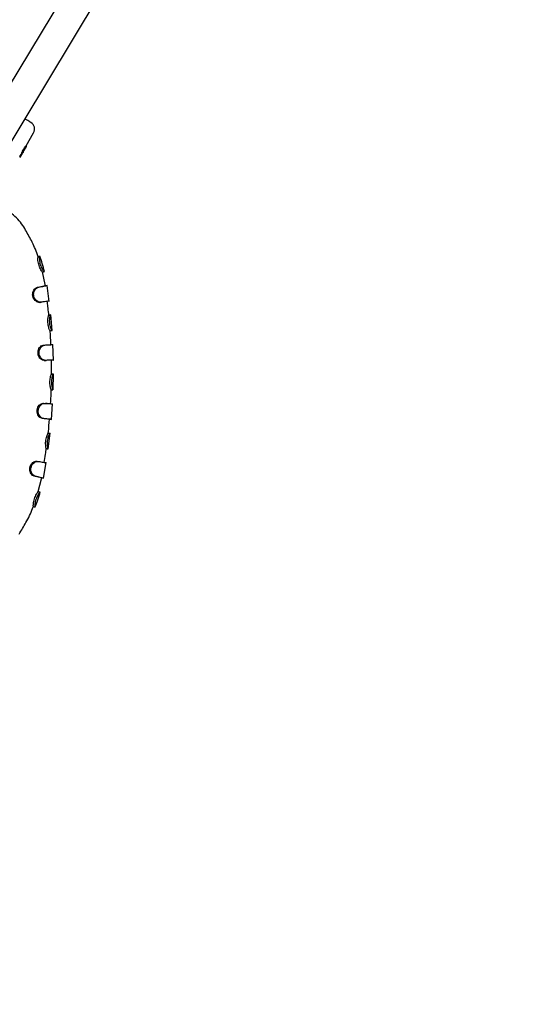
# Model space of a CAD drawing. Units: millimetres. Extents: x 2274 to 22541, y 884 to 13895.
# Drawn here: x 6521 to 6778, y 6258 to 6771 of the extents above; entities that cross this region are included whole.
import ezdxf

# ---------------------------------------------------------------- set-up
doc = ezdxf.new("R2010")
doc.units = ezdxf.units.MM
doc.layers.add('Dimensions', color=7, linetype='Continuous')
doc.styles.get("Standard").update_dxf_attribs({"font": 'arial.ttf'})
doc.dimstyles.new('Leikkiset keinu', dxfattribs={"dimtxt": 150, "dimasz": 2.5, "dimexe": 0.06, "dimexo": 0.625, "dimtad": 0, "dimtih": 1, "dimtoh": 1, "dimdec": 0, "dimtxsty": 'Standard', "dimcen": 2.5, "dimadec": 0, "dimazin": 0, "dimtfac": 1, "dimtmove": 0, "dimatfit": 3, "dimfxl": 1, "dimarcsym": 0})

# ---------------------------------------------------------------- blocks, each defined once
blk = doc.blocks.new('*D10')
at = {"layer": 'Defpoints', "color": 0, "transparency": 16777216}
for p in [(18551.32, 8653.74), (2279.84, 5506.75), (2279.84, 982.48)]:
    blk.add_point(p, dxfattribs=at)
at = {"layer": 'Dimensions', "color": 0, "lineweight": -2, "transparency": 16777216}
for p, q in [((18551.32, 8653.11), (18551.32, 982.42)), ((2279.84, 5506.13), (2279.84, 982.42)), ((2282.34, 982.48), (10140.02, 982.48)), ((18548.82, 982.48), (10691.13, 982.48))]:
    blk.add_line(p, q, dxfattribs=at)
at = {"layer": 'Dimensions', "color": 0, "transparency": 16777216}
for points in [[(2282.34, 982.89), (2282.34, 982.06), (2279.84, 982.48)], [(18548.82, 982.89), (18548.82, 982.06), (18551.32, 982.48)]]:
    blk.add_solid(points, dxfattribs=at)
at = {"layer": 'Dimensions', "color": 0, "transparency": 16777216, "insert": (10415.58, 982.48), "char_height": 150, "attachment_point": 5}
blk.add_mtext('16280', dxfattribs=at)
blk = doc.blocks.new('*D12')
at = {"layer": 'Defpoints', "color": 0, "transparency": 16777216}
for p in [(17054.27, 8639.78), (3778.7, 5389.48), (17054.27, 1693.04)]:
    blk.add_point(p, dxfattribs=at)
at = {"layer": 'Dimensions', "color": 0, "lineweight": -2, "transparency": 16777216}
for p, q in [((17054.27, 8639.16), (17054.27, 1692.98)), ((3778.7, 5388.85), (3778.7, 1692.98)), ((3781.2, 1693.04), (10140.93, 1693.04)), ((17051.77, 1693.04), (10692.04, 1693.04))]:
    blk.add_line(p, q, dxfattribs=at)
at = {"layer": 'Dimensions', "color": 0, "transparency": 16777216}
for points in [[(3781.2, 1693.45), (3781.2, 1692.62), (3778.7, 1693.04)], [(17051.77, 1693.45), (17051.77, 1692.62), (17054.27, 1693.04)]]:
    blk.add_solid(points, dxfattribs=at)
at = {"layer": 'Dimensions', "color": 0, "transparency": 16777216, "insert": (10416.49, 1693.04), "char_height": 150, "width": 550.2729, "attachment_point": 5}
blk.add_mtext('13280', dxfattribs=at)

msp = doc.modelspace()

# ---------------------------------------------------------------- linework, layer by layer
at = {"color": 7, "linetype": 'Continuous', "lineweight": 25}
for p, q in [((6749.77, 7126), (6387.05, 6524.47)), ((6400.75, 6516.2), (6768.26, 7125.68)), ((6523.98, 6705.53), (6527.87, 6712.32)), ((6522.67, 6702.87), (6523.34, 6704.1)), ((6523.06, 6703.31), (6523.22, 6703.61)), ((6523.68, 6704.54), (6523.22, 6703.75)), ((6523.64, 6704.52), (6523.86, 6704.71)), ((6523.86, 6704.71), (6524.11, 6705.16)), ((6524.11, 6705.16), (6524.17, 6705.42)), ((6521.07, 6699.95), (6520.67, 6699.23)), ((6521.34, 6700.37), (6521.43, 6700.48)), ((6521.43, 6700.48), (6521.75, 6701.03)), ((6521.53, 6701.25), (6521.77, 6701.67)), ((6521.63, 6701.39), (6521.61, 6701.4)), ((6521.65, 6701.38), (6521.63, 6701.39)), ((6521.71, 6701.04), (6521.66, 6700.88)), ((6521.72, 6701.68), (6521.8, 6701.64)), ((6522.53, 6702.4), (6522.97, 6703.16)), ((6523, 6703.22), (6523.06, 6703.31)), ((6530.24, 6647.6), (6531.18, 6647.93)), ((6530.24, 6647.6), (6530.26, 6647.62)), ((6531.18, 6647.93), (6531.21, 6647.95)), ((6532.52, 6639.83), (6533.5, 6640.06)), ((6533.85, 6633.26), (6532.52, 6639.84)), ((6529.91, 6631.88), (6530.62, 6631.99)), ((6533.94, 6632.65), (6533.85, 6633.26)), ((6534.91, 6632.8), (6533.91, 6632.65)), ((6536.05, 6624.55), (6534.93, 6632.86)), ((6535.8, 6617.34), (6536.79, 6617.43)), ((6535.8, 6617.34), (6535.8, 6617.34)), ((6536.8, 6617.44), (6536.6, 6617.42)), ((6536.79, 6617.43), (6536.8, 6617.44)), ((6537.51, 6609.28), (6536.82, 6617.49)), ((6533.07, 6601.77), (6533.81, 6601.81)), ((6536.9, 6601.99), (6537.89, 6602.04)), ((6538.19, 6593.84), (6537.93, 6602.09)), ((6537.21, 6586.62), (6537.21, 6586.62)), ((6538.08, 6578.43), (6538.24, 6586.66)), ((6538.21, 6586.61), (6538.21, 6586.61)), ((6537.03, 6578.53), (6537.06, 6578.53)), ((6538.03, 6578.5), (6538.06, 6578.5)), ((6533, 6571.46), (6533.74, 6571.42)), ((6537.18, 6563.04), (6537.76, 6571.24)), ((6536.15, 6563.17), (6537.14, 6563.09)), ((6535.47, 6555.91), (6536.46, 6555.81)), ((6535.49, 6547.68), (6536.49, 6555.86)), ((6534.46, 6547.87), (6534.49, 6547.87)), ((6535.36, 6547.75), (6535.4, 6547.74)), ((6535.45, 6547.73), (6535.48, 6547.73)), ((6529.69, 6541.32), (6530.42, 6541.2)), ((6533.01, 6532.39), (6534.45, 6540.61)), ((6530.33, 6525.5), (6531.93, 6532.05)), ((6531.93, 6532.05), (6532.03, 6532.63)), ((6531.99, 6532.63), (6532.97, 6532.45)), ((6527.81, 6517.8), (6527.78, 6517.81)), ((6528.68, 6517.45), (6528.71, 6517.45))]:
    msp.add_line(p, q, dxfattribs=at)
at = {"color": 7, "linetype": 'Continuous', "lineweight": 25, "flags": 128}
for points in [[(6536.47, 6609.26), (6536.97, 6609.3), (6537.48, 6609.33)], [(6533.35, 6593.8), (6533.73, 6593.81), (6534.1, 6593.82)], [(6537.21, 6586.62), (6537.34, 6586.62), (6537.59, 6586.62), (6537.84, 6586.62), (6537.96, 6586.62), (6538.21, 6586.61)], [(6530.36, 6525.5), (6530.6, 6525.43), (6530.84, 6525.36), (6531.32, 6525.23)]]:
    msp.add_lwpolyline(points, dxfattribs=at)
at = {"color": 7, "linetype": 'Continuous', "lineweight": 25}
msp.add_arc((6524.4, 6714.31), 4, 330.2079, 58.9103, dxfattribs=at)
for centre, major_axis, ratio, start_param, end_param in [((6490.87, 6681.28), (55.96, 91.92), 0.152748, 5.039289, 5.06615), ((6510.7, 6714.02), (13.27, -8.5), 0.154418, 6.116555, 6.290879), ((6508.15, 6709.8), (13.37, -8.56), 0.15549, 6.225437, 6.290935)]:
    msp.add_ellipse(centre, major_axis=major_axis, ratio=ratio, start_param=start_param, end_param=end_param, dxfattribs=at)
for points, knots in [([(6526.46, 6717.74), (6526.43, 6717.75), (6526.36, 6717.8), (6525.82, 6718.13), (6524.88, 6718.69), (6524.03, 6719.2), (6523.44, 6719.56), (6523.39, 6719.59)], [0, 0, 0, 0, 0.226761, 0.467105, 0.717441, 0.97309, 1, 1, 1, 1]), ([(6523.23, 6703.62), (6523.23, 6703.62), (6523.23, 6703.61), (6523.23, 6703.61), (6523.22, 6703.61)], [0, 0, 0, 0, 0.354329, 1, 1, 1, 1]), ([(6523.34, 6704.1), (6523.35, 6704.13), (6523.38, 6704.18), (6523.44, 6704.28), (6523.52, 6704.39), (6523.59, 6704.49), (6523.62, 6704.51), (6523.64, 6704.52)], [0, 0, 0, 0, 0.125027, 0.251647, 0.500696, 0.749549, 1, 1, 1, 1]), ([(6523.43, 6705.11), (6523.44, 6705.13), (6523.46, 6705.17), (6523.5, 6705.22), (6523.53, 6705.26), (6523.55, 6705.29), (6523.56, 6705.29), (6523.57, 6705.29)], [0, 0, 0, 0, 0.208741, 0.417505, 0.626185, 0.83773, 1, 1, 1, 1]), ([(6524.17, 6705.42), (6524.18, 6705.45), (6524.2, 6705.5), (6524.2, 6705.59), (6524.18, 6705.66), (6524.14, 6705.72), (6524.12, 6705.74), (6524.1, 6705.75)], [0, 0, 0, 0, 0.221889, 0.45391, 0.709473, 0.850762, 1, 1, 1, 1]), ([(6520.64, 6699.97), (6520.71, 6700.09), (6520.85, 6700.34), (6521.06, 6700.67), (6521.25, 6700.93), (6521.37, 6701.08), (6521.41, 6701.11), (6521.42, 6701.13)], [0, 0, 0, 0, 0.2156097, 0.4312291, 0.6469627, 0.8646165, 1, 1, 1, 1]), ([(6521.34, 6700.37), (6521.33, 6700.36), (6521.31, 6700.33), (6521.24, 6700.23), (6521.15, 6700.1), (6521.1, 6700), (6521.07, 6699.95)], [0, 0, 0, 0, 0.251876, 0.502178, 0.750737, 1, 1, 1, 1]), ([(6521.64, 6701.38), (6521.66, 6701.36), (6521.69, 6701.34), (6521.73, 6701.29), (6521.75, 6701.21), (6521.75, 6701.12), (6521.73, 6701.07), (6521.71, 6701.04)], [0, 0, 0, 0, 0.149581, 0.291414, 0.547316, 0.778857, 1, 1, 1, 1]), ([(6521.73, 6701.69), (6521.73, 6701.69), (6521.71, 6701.7), (6521.76, 6701.87), (6521.86, 6702.15), (6522, 6702.45), (6522.1, 6702.64), (6522.14, 6702.71)], [0, 0, 0, 0, 0.2046531, 0.427915, 0.6573305, 0.8840146, 1, 1, 1, 1]), ([(6521.77, 6701.66), (6521.79, 6701.65), (6521.83, 6701.63), (6521.92, 6701.62), (6522.04, 6701.68), (6522.2, 6701.86), (6522.34, 6702.09), (6522.42, 6702.22)], [0, 0, 0, 0, 0.055284, 0.130345, 0.343444, 0.636693, 1, 1, 1, 1]), ([(6522.44, 6702.23), (6522.39, 6702.15), (6522.29, 6701.99), (6522.19, 6701.82), (6522.12, 6701.74), (6522.09, 6701.75), (6522.12, 6701.85), (6522.19, 6702.04), (6522.3, 6702.29), (6522.4, 6702.48), (6522.45, 6702.57)], [0, 0, 0, 0, 0.124306, 0.24926, 0.374894, 0.500459, 0.626109, 0.751128, 0.875487, 1, 1, 1, 1]), ([(6522.44, 6702.23), (6522.45, 6702.26), (6522.47, 6702.3), (6522.5, 6702.35), (6522.52, 6702.38), (6522.53, 6702.39), (6522.53, 6702.4)], [0, 0, 0, 0, 0.248093, 0.501321, 0.752647, 1, 1, 1, 1]), ([(6523.34, 6662.45), (6522.59, 6663.58), (6521.07, 6665.85), (6518.19, 6668.83), (6514.47, 6672.01), (6510.78, 6674.63), (6508.12, 6676.26), (6507.28, 6676.78)], [0, 0, 0, 0, 0.186817, 0.376595, 0.569777, 0.862885, 1, 1, 1, 1]), ([(6530.24, 6647.61), (6530.11, 6648.02), (6529.21, 6650.99), (6526.97, 6656), (6524.47, 6660.38), (6523.3, 6662.43)], [0, 0, 0, 0, 0.077106, 0.567787, 1, 1, 1, 1]), ([(6532.53, 6639.83), (6532.47, 6639.86), (6532.36, 6639.91), (6531.95, 6640.48), (6531.45, 6641.36), (6530.94, 6642.52), (6530.51, 6643.84), (6530.23, 6645.17), (6530.11, 6646.34), (6530.11, 6647.26), (6530.21, 6647.49), (6530.24, 6647.59), (6530.24, 6647.6)], [0, 0, 0, 0, 0.104266, 0.208763, 0.314458, 0.420872, 0.530237, 0.640701, 0.747617, 0.858552, 0.978246, 1, 1, 1, 1]), ([(6531.22, 6647.96), (6531.14, 6647.95), (6531, 6647.93), (6530.46, 6647.81), (6530.2, 6647.75)], [0, 0, 0, 0, 0.510836, 1, 1, 1, 1]), ([(6533.5, 6640.06), (6533.43, 6640.09), (6533.31, 6640.15), (6532.84, 6640.78), (6532.29, 6641.74), (6531.76, 6642.97), (6531.36, 6644.29), (6531.12, 6645.56), (6531.03, 6646.68), (6531.04, 6647.59), (6531.15, 6647.82), (6531.18, 6647.91), (6531.18, 6647.93)], [0, 0, 0, 0, 0.1122274, 0.2246711, 0.3351719, 0.4409834, 0.5443942, 0.6456936, 0.7455487, 0.8535521, 0.9794823, 1, 1, 1, 1]), ([(6533.56, 6640.02), (6533.2, 6641.44), (6532.53, 6644.12), (6531.64, 6646.73), (6531.22, 6647.96)], [0, 0, 0, 0, 0.531631, 1, 1, 1, 1]), ([(6531.08, 6624.01), (6530.77, 6624.01), (6530.15, 6624), (6529.14, 6624.52), (6528.25, 6625.38), (6527.61, 6626.54), (6527.33, 6627.85), (6527.45, 6629.17), (6527.91, 6630.38), (6528.7, 6631.4), (6529.46, 6631.71), (6529.85, 6631.86), (6529.91, 6631.88)], [0, 0, 0, 0, 0.105762, 0.211727, 0.318634, 0.425684, 0.532, 0.637358, 0.742606, 0.856715, 0.979621, 1, 1, 1, 1]), ([(6531.81, 6624.1), (6531.45, 6624.1), (6530.75, 6624.09), (6529.61, 6624.67), (6528.65, 6625.62), (6528.04, 6626.85), (6527.83, 6628.15), (6528.01, 6629.39), (6528.52, 6630.53), (6529.36, 6631.52), (6530.15, 6631.83), (6530.57, 6631.98), (6530.62, 6631.99)], [0, 0, 0, 0, 0.115324, 0.230769, 0.34344, 0.449753, 0.548221, 0.644187, 0.742028, 0.852608, 0.984028, 1, 1, 1, 1]), ([(6529.91, 6631.88), (6530.35, 6631.96), (6531.69, 6632.21), (6533, 6632.46), (6533.77, 6632.61), (6533.97, 6632.65), (6533.94, 6632.65), (6533.94, 6632.65)], [0, 0, 0, 0, 0.1811209, 0.5460869, 0.7623372, 0.9848692, 1, 1, 1, 1]), ([(6530.62, 6631.99), (6531.06, 6632.08), (6532.07, 6632.26), (6533.32, 6632.49), (6534.31, 6632.67), (6534.87, 6632.78), (6534.87, 6632.79), (6534.87, 6632.79)], [0, 0, 0, 0, 0.169446, 0.387881, 0.612651, 0.848189, 1, 1, 1, 1]), ([(6531.05, 6624), (6531.18, 6624.02), (6531.42, 6624.05), (6531.66, 6624.08), (6531.79, 6624.1)], [0, 0, 0, 0, 0.5, 1, 1, 1, 1]), ([(6536, 6624.72), (6536, 6624.72), (6536.02, 6624.72), (6535.67, 6624.66), (6534.86, 6624.54), (6533.6, 6624.36), (6532.41, 6624.19), (6531.81, 6624.1)], [0, 0, 0, 0, 0.0760604, 0.2983269, 0.5270384, 0.7598015, 1, 1, 1, 1]), ([(6535.83, 6617.34), (6535.81, 6617.62), (6535.66, 6619.15), (6535.4, 6621.57), (6535.14, 6623.7), (6535.03, 6624.6)], [0, 0, 0, 0, 0.1169207, 0.6278107, 1, 1, 1, 1]), ([(6536.48, 6609.26), (6536.43, 6609.3), (6536.35, 6609.38), (6536.06, 6610), (6535.75, 6610.95), (6535.47, 6612.18), (6535.31, 6613.55), (6535.31, 6614.9), (6535.43, 6616.09), (6535.6, 6616.95), (6535.74, 6617.22), (6535.78, 6617.31), (6535.8, 6617.34)], [0, 0, 0, 0, 0.102967, 0.206138, 0.31057, 0.416853, 0.525445, 0.634881, 0.743064, 0.855498, 0.951718, 1, 1, 1, 1]), ([(6536.66, 6617.43), (6536.49, 6617.41), (6536.22, 6617.38), (6535.94, 6617.36), (6535.83, 6617.35)], [0, 0, 0, 0, 0.607615, 1, 1, 1, 1]), ([(6537.47, 6609.33), (6537.42, 6609.37), (6537.32, 6609.46), (6537, 6610.16), (6536.65, 6611.2), (6536.37, 6612.48), (6536.24, 6613.84), (6536.26, 6615.11), (6536.4, 6616.23), (6536.6, 6617.11), (6536.74, 6617.33), (6536.78, 6617.42), (6536.79, 6617.43)], [0, 0, 0, 0, 0.112036, 0.224185, 0.333953, 0.43959, 0.541122, 0.641141, 0.741377, 0.850168, 0.973225, 1, 1, 1, 1]), ([(6536.93, 6601.99), (6536.92, 6602.24), (6536.86, 6603.66), (6536.72, 6606.09), (6536.58, 6608.26), (6536.51, 6609.27)], [0, 0, 0, 0, 0.103043, 0.584508, 1, 1, 1, 1]), ([(6533.36, 6593.8), (6533.06, 6593.83), (6532.44, 6593.9), (6531.52, 6594.54), (6530.75, 6595.5), (6530.26, 6596.72), (6530.13, 6598.07), (6530.39, 6599.38), (6530.98, 6600.53), (6531.86, 6601.43), (6532.62, 6601.66), (6533.01, 6601.76), (6533.07, 6601.77)], [0, 0, 0, 0, 0.106165, 0.21235, 0.317938, 0.424972, 0.532315, 0.638841, 0.744375, 0.856365, 0.979201, 1, 1, 1, 1]), ([(6534.1, 6593.82), (6533.76, 6593.86), (6533.07, 6593.93), (6532.03, 6594.64), (6531.21, 6595.7), (6530.75, 6596.98), (6530.69, 6598.3), (6531, 6599.53), (6531.62, 6600.6), (6532.54, 6601.48), (6533.34, 6601.7), (6533.76, 6601.8), (6533.81, 6601.81)], [0, 0, 0, 0, 0.115684, 0.231117, 0.342132, 0.448099, 0.547563, 0.644555, 0.74273, 0.851557, 0.982616, 1, 1, 1, 1]), ([(6533.07, 6601.77), (6533.51, 6601.8), (6534.37, 6601.84), (6535.47, 6601.91), (6536.34, 6601.95), (6536.88, 6601.99), (6536.87, 6601.99), (6536.87, 6601.99)], [0, 0, 0, 0, 0.185108, 0.370216, 0.5956478, 0.8276171, 1, 1, 1, 1]), ([(6533.81, 6601.81), (6534.24, 6601.83), (6535.11, 6601.88), (6535.97, 6601.93), (6536.55, 6601.96), (6536.87, 6601.98), (6537.26, 6602), (6537.79, 6602.03), (6537.81, 6602.03), (6537.82, 6602.03)], [0, 0, 0, 0, 0.172594, 0.345189, 0.431356, 0.517524, 0.560591, 0.733185, 1, 1, 1, 1]), ([(6533.73, 6593.81), (6533.88, 6593.81), (6534.15, 6593.82), (6534.43, 6593.82), (6534.57, 6593.83)], [0, 0, 0, 0, 0.517899, 1, 1, 1, 1]), ([(6538.16, 6593.92), (6538.17, 6593.92), (6538.19, 6593.92), (6537.86, 6593.91), (6537.08, 6593.89), (6535.85, 6593.86), (6534.69, 6593.83), (6534.1, 6593.82)], [0, 0, 0, 0, 0.069787, 0.297625, 0.525464, 0.759909, 1, 1, 1, 1]), ([(6537.23, 6586.62), (6537.24, 6588.53), (6537.26, 6590.95), (6537.19, 6593.38), (6537.18, 6593.9)], [0, 0, 0, 0, 0.785542, 1, 1, 1, 1]), ([(6537.06, 6578.53), (6537.03, 6578.57), (6536.95, 6578.66), (6536.75, 6579.31), (6536.54, 6580.29), (6536.4, 6581.54), (6536.38, 6582.93), (6536.52, 6584.27), (6536.75, 6585.43), (6537, 6586.27), (6537.16, 6586.51), (6537.2, 6586.59), (6537.21, 6586.62)], [0, 0, 0, 0, 0.103132, 0.206386, 0.310152, 0.417311, 0.526697, 0.635896, 0.743728, 0.855883, 0.951867, 1, 1, 1, 1]), ([(6538.25, 6586.61), (6538.08, 6586.61), (6537.74, 6586.62), (6537.4, 6586.62), (6537.23, 6586.62)], [0, 0, 0, 0, 0.496513, 1, 1, 1, 1]), ([(6538.06, 6578.5), (6538.02, 6578.54), (6537.94, 6578.64), (6537.7, 6579.37), (6537.47, 6580.45), (6537.33, 6581.75), (6537.34, 6583.11), (6537.49, 6584.38), (6537.73, 6585.47), (6538.01, 6586.32), (6538.16, 6586.52), (6538.2, 6586.6), (6538.21, 6586.61)], [0, 0, 0, 0, 0.1121797, 0.2243093, 0.3333928, 0.4398935, 0.5418807, 0.6417879, 0.7419134, 0.850553, 0.9739392, 1, 1, 1, 1]), ([(6536.72, 6571.25), (6536.84, 6573.09), (6537, 6575.51), (6537.05, 6577.94), (6537.07, 6578.53)], [0, 0, 0, 0, 0.757326, 1, 1, 1, 1]), ([(6537.07, 6578.52), (6537.2, 6578.52), (6537.68, 6578.5), (6537.85, 6578.5), (6537.98, 6578.5)], [0, 0, 0, 0, 0.27901, 1, 1, 1, 1]), ([(6532.44, 6563.5), (6532.15, 6563.57), (6531.56, 6563.7), (6530.72, 6564.43), (6530.06, 6565.47), (6529.7, 6566.75), (6529.72, 6568.1), (6530.11, 6569.38), (6530.81, 6570.46), (6531.77, 6571.26), (6532.54, 6571.4), (6532.94, 6571.45), (6533, 6571.46)], [0, 0, 0, 0, 0.10503, 0.210312, 0.317416, 0.425246, 0.532643, 0.639134, 0.745013, 0.85679, 0.978357, 1, 1, 1, 1]), ([(6533.19, 6563.44), (6532.86, 6563.51), (6532.19, 6563.66), (6531.25, 6564.48), (6530.55, 6565.61), (6530.22, 6566.94), (6530.3, 6568.27), (6530.74, 6569.46), (6531.46, 6570.46), (6532.46, 6571.24), (6533.26, 6571.36), (6533.69, 6571.41), (6533.74, 6571.42)], [0, 0, 0, 0, 0.114227, 0.228682, 0.341125, 0.447737, 0.547122, 0.644283, 0.742823, 0.851534, 0.980918, 1, 1, 1, 1]), ([(6533.74, 6571.42), (6534.17, 6571.4), (6535.16, 6571.34), (6536.36, 6571.27), (6537.27, 6571.22), (6537.73, 6571.19), (6537.71, 6571.19), (6537.7, 6571.19)], [0, 0, 0, 0, 0.174122, 0.403926, 0.640394, 0.870564, 1, 1, 1, 1]), ([(6534.88, 6571.36), (6534.74, 6571.37), (6534.47, 6571.38), (6534.21, 6571.4), (6534.07, 6571.4)], [0, 0, 0, 0, 0.499999, 1, 1, 1, 1]), ([(6536.16, 6563.17), (6536.17, 6563.17), (6536.19, 6563.17), (6535.92, 6563.2), (6535.28, 6563.25), (6534.16, 6563.35), (6533.04, 6563.45), (6532.44, 6563.5)], [0, 0, 0, 0, 0.0842419, 0.2711383, 0.4999929, 0.7354842, 1, 1, 1, 1]), ([(6537.16, 6563.09), (6537.17, 6563.09), (6537.2, 6563.09), (6536.87, 6563.12), (6536.09, 6563.19), (6534.88, 6563.29), (6533.76, 6563.39), (6533.19, 6563.44)], [0, 0, 0, 0, 0.066716, 0.296558, 0.533065, 0.763187, 1, 1, 1, 1]), ([(6535.48, 6555.91), (6535.51, 6556.14), (6535.82, 6558.55), (6535.99, 6560.98), (6536.15, 6563.17)], [0, 0, 0, 0, 0.09622, 1, 1, 1, 1]), ([(6534.49, 6547.87), (6534.46, 6547.91), (6534.4, 6548.01), (6534.26, 6548.68), (6534.16, 6549.67), (6534.14, 6550.93), (6534.27, 6552.32), (6534.54, 6553.65), (6534.9, 6554.79), (6535.23, 6555.59), (6535.4, 6555.82), (6535.45, 6555.89), (6535.47, 6555.91)], [0, 0, 0, 0, 0.102624, 0.205443, 0.308906, 0.416162, 0.525836, 0.63583, 0.743966, 0.855841, 0.951628, 1, 1, 1, 1]), ([(6535.48, 6547.73), (6535.44, 6547.78), (6535.37, 6547.89), (6535.21, 6548.64), (6535.1, 6549.73), (6535.1, 6551.05), (6535.25, 6552.41), (6535.53, 6553.66), (6535.88, 6554.72), (6536.23, 6555.54), (6536.4, 6555.72), (6536.45, 6555.79), (6536.46, 6555.81)], [0, 0, 0, 0, 0.111597, 0.22329, 0.332031, 0.438617, 0.541016, 0.641539, 0.741849, 0.850259, 0.97281, 1, 1, 1, 1]), ([(6533.38, 6540.65), (6533.63, 6542.05), (6534.06, 6544.45), (6534.35, 6546.87), (6534.47, 6547.87)], [0, 0, 0, 0, 0.585339, 1, 1, 1, 1]), ([(6534.39, 6547.88), (6534.55, 6547.85), (6534.88, 6547.81), (6535.21, 6547.76), (6535.38, 6547.74)], [0, 0, 0, 0, 0.499994, 1, 1, 1, 1]), ([(6528.24, 6533.49), (6527.94, 6533.6), (6527.33, 6533.82), (6526.56, 6534.69), (6526.04, 6535.84), (6525.85, 6537.16), (6526.06, 6538.52), (6526.63, 6539.71), (6527.47, 6540.66), (6528.57, 6541.32), (6529.29, 6541.32), (6529.69, 6541.32)], [0, 0, 0, 0, 0.109845, 0.219231, 0.325073, 0.435447, 0.543291, 0.649273, 0.754145, 0.864935, 1, 1, 1, 1]), ([(6528.96, 6533.34), (6528.62, 6533.47), (6527.93, 6533.72), (6527.07, 6534.69), (6526.52, 6535.95), (6526.38, 6537.31), (6526.65, 6538.61), (6527.26, 6539.71), (6528.11, 6540.59), (6529.25, 6541.21), (6530, 6541.21), (6530.42, 6541.2)], [0, 0, 0, 0, 0.1196628, 0.2396324, 0.3499948, 0.4579041, 0.556823, 0.653238, 0.7516535, 0.8604434, 1, 1, 1, 1]), ([(6530.42, 6541.2), (6530.85, 6541.13), (6531.82, 6540.95), (6533.02, 6540.74), (6533.93, 6540.57), (6534.4, 6540.48), (6534.37, 6540.49), (6534.37, 6540.49)], [0, 0, 0, 0, 0.173497, 0.401258, 0.635622, 0.868257, 1, 1, 1, 1]), ([(6532, 6532.63), (6532.01, 6532.63), (6532.05, 6532.63), (6531.49, 6532.76), (6530.3, 6533.03), (6529.22, 6533.27), (6528.46, 6533.44), (6528.24, 6533.49)], [0, 0, 0, 0, 0.08081, 0.454084, 0.677726, 0.907842, 1, 1, 1, 1]), ([(6532.99, 6532.45), (6533, 6532.44), (6533.03, 6532.44), (6532.72, 6532.51), (6531.95, 6532.69), (6530.72, 6532.96), (6529.55, 6533.21), (6528.96, 6533.34)], [0, 0, 0, 0, 0.064324, 0.288541, 0.519261, 0.755798, 1, 1, 1, 1]), ([(6527.78, 6517.81), (6527.76, 6517.87), (6527.72, 6517.99), (6527.73, 6518.72), (6527.86, 6519.75), (6528.12, 6521), (6528.54, 6522.32), (6529.07, 6523.55), (6529.6, 6524.51), (6530.04, 6525.19), (6530.27, 6525.41), (6530.33, 6525.47), (6530.36, 6525.5)], [0, 0, 0, 0, 0.107697, 0.214882, 0.3181799, 0.4262075, 0.5343804, 0.6424641, 0.7512792, 0.8457907, 0.9404295, 1, 1, 1, 1]), ([(6528.71, 6517.45), (6528.68, 6517.51), (6528.63, 6517.64), (6528.64, 6518.46), (6528.78, 6519.59), (6529.06, 6520.88), (6529.5, 6522.19), (6530.03, 6523.35), (6530.57, 6524.32), (6531.11, 6525.08), (6531.25, 6525.17), (6531.32, 6525.23)], [0, 0, 0, 0, 0.116105, 0.231138, 0.338874, 0.445914, 0.546931, 0.647087, 0.749243, 0.858691, 1, 1, 1, 1]), ([(6528.73, 6517.43), (6529.19, 6518.65), (6530.18, 6521.22), (6530.95, 6523.87), (6531.36, 6525.27)], [0, 0, 0, 0, 0.471574, 1, 1, 1, 1]), ([(6520.28, 6503.3), (6521.52, 6505.3), (6524.18, 6509.58), (6526.61, 6514.5), (6527.62, 6517.42), (6527.76, 6517.81)], [0, 0, 0, 0, 0.432686, 0.92445, 1, 1, 1, 1]), ([(6527.72, 6517.7), (6527.85, 6517.66), (6528.32, 6517.53), (6528.5, 6517.48), (6528.63, 6517.45)], [0, 0, 0, 0, 0.2693307, 1, 1, 1, 1])]:
    msp.add_open_spline(points, degree=3, knots=knots, dxfattribs=at)

# ---------------------------------------------------------------- dimensions: what is measured, and where the dimension line sits
at = {"layer": 'Dimensions'}
for base, p1, p2, text, picture, middle in [((2279.84, 982.48), (18551.32, 8653.74), (2279.84, 5506.75), '16280', '*D10', (10415.58, 982.48)), ((17054.27, 1693.04), (3778.7, 5389.48), (17054.27, 8639.78), '13280', '*D12', (10416.49, 1693.04))]:
    dim = msp.add_linear_dim(base=base, p1=p1, p2=p2, text=text, dimstyle='Leikkiset keinu', dxfattribs=at)
    dim.commit()
    dim.dimension.update_dxf_attribs({"geometry": picture, "text_midpoint": middle, "dimtype": 160})

doc.saveas('drawing.dxf')
